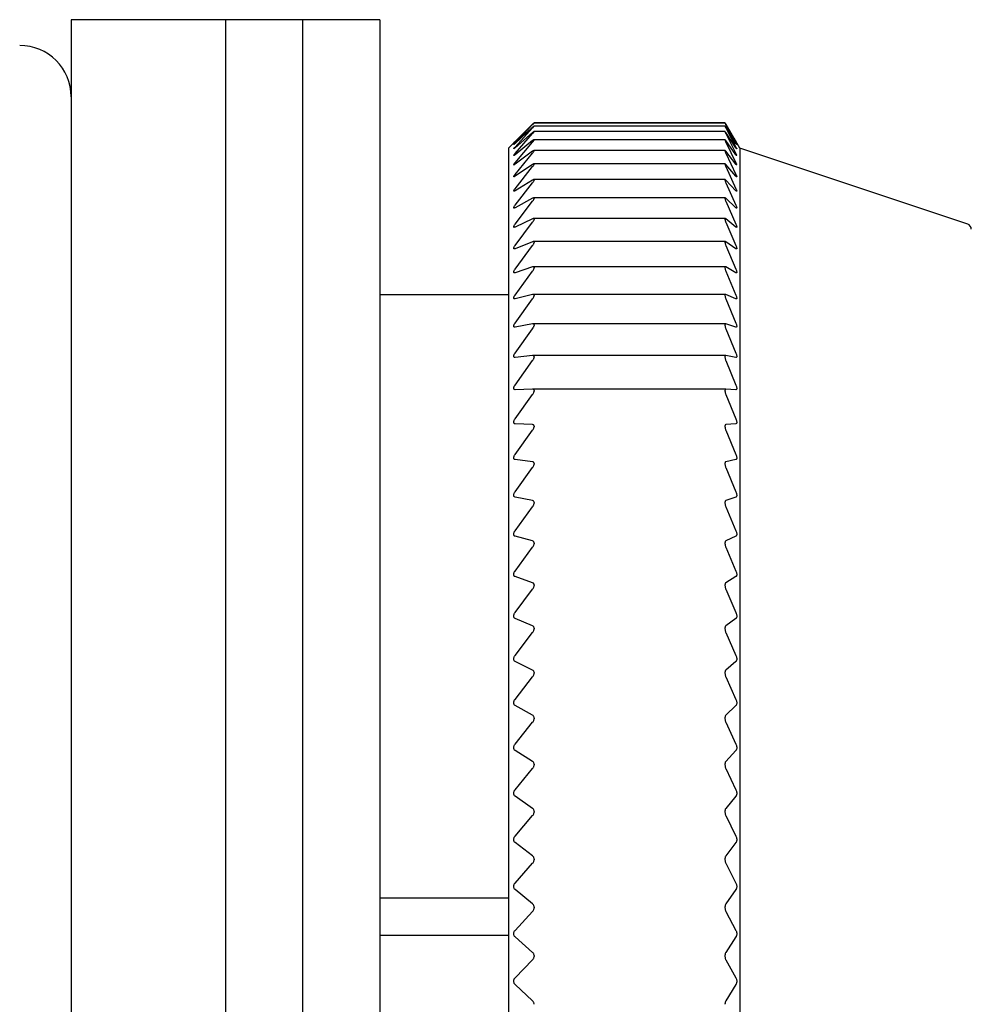
# Model space of a CAD drawing. Units: millimetres. Extents: x -333 to -17, y 17 to 199.
# Drawn here: x -118 to -100, y 180 to 199 of the extents above; entities that cross this region are included whole.
import ezdxf

# ---------------------------------------------------------------- set-up
doc = ezdxf.new("R2010")
doc.units = ezdxf.units.MM
doc.layers.add('中線-ScaleR1', color=3, linetype='Continuous', lineweight=25)

msp = doc.modelspace()

# ---------------------------------------------------------------- linework, layer by layer
at = {"layer": '中線-ScaleR1', "color": 7}
for p, q in [((-114.065, 198.701), (-117.065, 198.701)), ((-117.065, 198.701), (-117.065, 159.701)), ((-112.565, 198.701), (-114.065, 198.701)), ((-114.065, 198.701), (-114.065, 159.701)), ((-111.065, 198.701), (-112.565, 198.701)), ((-112.565, 198.701), (-112.565, 159.701)), ((-111.065, 198.701), (-111.065, 159.701)), ((-108.435, 196.331), (-108.093, 196.671)), ((-108.093, 196.665), (-108.435, 196.33)), ((-108.435, 196.303), (-108.093, 196.66)), ((-104.354, 196.698), (-108.065, 196.698)), ((-104.354, 196.691), (-108.065, 196.691)), ((-108.065, 196.691), (-108.065, 196.69)), ((-104.354, 196.691), (-104.354, 196.69)), ((-104.338, 196.671), (-104.14, 196.331)), ((-104.14, 196.33), (-104.338, 196.665)), ((-104.338, 196.66), (-104.14, 196.303)), ((-108.093, 196.611), (-108.435, 196.295)), ((-108.435, 196.224), (-108.093, 196.598)), ((-108.093, 196.505), (-108.435, 196.21)), ((-108.435, 196.096), (-108.093, 196.485)), ((-104.353, 196.525), (-108.067, 196.525)), ((-104.353, 196.633), (-108.066, 196.633)), ((-108.065, 196.633), (-108.065, 196.632)), ((-108.065, 196.524), (-108.065, 196.522)), ((-104.354, 196.633), (-104.354, 196.632)), ((-104.354, 196.524), (-104.354, 196.522)), ((-104.14, 196.295), (-104.338, 196.611)), ((-104.338, 196.598), (-104.14, 196.224)), ((-104.14, 196.21), (-104.338, 196.505)), ((-104.338, 196.485), (-104.14, 196.096)), ((-108.371, 196.395), (-108.565, 196.201)), ((-108.093, 196.349), (-108.435, 196.074)), ((-108.435, 195.917), (-108.093, 196.321)), ((-104.352, 196.366), (-108.067, 196.366)), ((-108.065, 196.364), (-108.065, 196.361)), ((-104.354, 196.364), (-104.354, 196.361)), ((-104.14, 196.074), (-104.338, 196.349)), ((-104.338, 196.321), (-104.14, 195.917)), ((-104.065, 196.201), (-104.177, 196.395)), ((-108.565, 196.201), (-108.565, 162.201)), ((-108.093, 196.143), (-108.435, 195.889)), ((-108.435, 195.69), (-108.093, 196.107)), ((-104.352, 196.157), (-108.068, 196.157)), ((-108.065, 196.154), (-108.065, 196.15)), ((-104.354, 196.154), (-104.354, 196.15)), ((-104.14, 195.889), (-104.338, 196.143)), ((-104.338, 196.107), (-104.14, 195.69)), ((-99.633, 194.724), (-104.065, 196.201)), ((-104.065, 196.201), (-104.065, 162.201)), ((-108.093, 195.887), (-108.435, 195.655)), ((-104.351, 195.898), (-108.069, 195.898)), ((-108.065, 195.894), (-108.065, 195.89)), ((-104.354, 195.894), (-104.354, 195.89)), ((-104.14, 195.655), (-104.338, 195.887)), ((-108.435, 195.415), (-108.093, 195.843)), ((-104.338, 195.843), (-104.14, 195.415)), ((-108.093, 195.582), (-108.435, 195.373)), ((-108.435, 195.092), (-108.093, 195.531)), ((-104.35, 195.591), (-108.071, 195.591)), ((-108.065, 195.585), (-108.065, 195.58)), ((-104.354, 195.585), (-104.354, 195.58)), ((-104.14, 195.373), (-104.338, 195.582)), ((-104.338, 195.531), (-104.14, 195.092)), ((-108.093, 195.229), (-108.435, 195.044)), ((-108.435, 194.722), (-108.093, 195.171)), ((-104.349, 195.236), (-108.073, 195.236)), ((-108.065, 195.228), (-108.065, 195.223)), ((-104.354, 195.228), (-104.354, 195.223)), ((-104.14, 195.044), (-104.338, 195.229)), ((-104.338, 195.171), (-104.14, 194.722)), ((-108.093, 194.829), (-108.435, 194.668)), ((-108.435, 194.307), (-108.093, 194.763)), ((-104.348, 194.834), (-108.075, 194.834)), ((-108.065, 194.824), (-108.065, 194.818)), ((-104.354, 194.824), (-104.354, 194.818)), ((-104.14, 194.668), (-104.338, 194.829)), ((-104.338, 194.763), (-104.14, 194.307)), ((-108.093, 194.383), (-108.435, 194.246)), ((-104.347, 194.387), (-108.077, 194.387)), ((-108.065, 194.375), (-108.065, 194.368)), ((-104.354, 194.375), (-104.354, 194.368)), ((-104.14, 194.246), (-104.338, 194.383)), ((-108.435, 193.847), (-108.093, 194.311)), ((-104.338, 194.311), (-104.14, 193.847)), ((-108.093, 193.892), (-108.435, 193.781)), ((-108.435, 193.345), (-108.093, 193.813)), ((-104.345, 193.895), (-108.08, 193.895)), ((-108.065, 193.88), (-108.065, 193.873)), ((-104.354, 193.88), (-104.354, 193.873)), ((-104.14, 193.781), (-104.338, 193.892)), ((-104.338, 193.813), (-104.14, 193.345)), ((-108.565, 193.351), (-111.065, 193.351)), ((-108.093, 193.359), (-108.435, 193.272)), ((-108.435, 192.801), (-108.093, 193.273)), ((-104.343, 193.36), (-108.083, 193.36)), ((-108.065, 193.343), (-108.065, 193.335)), ((-104.354, 193.343), (-104.354, 193.335)), ((-104.14, 193.272), (-104.338, 193.359)), ((-104.338, 193.273), (-104.14, 192.801)), ((-108.093, 192.784), (-108.435, 192.723)), ((-108.435, 192.217), (-108.093, 192.692)), ((-104.342, 192.784), (-108.086, 192.784)), ((-108.065, 192.764), (-108.065, 192.755)), ((-104.354, 192.764), (-104.354, 192.755)), ((-104.14, 192.723), (-104.338, 192.784)), ((-104.338, 192.692), (-104.14, 192.217)), ((-108.093, 192.169), (-108.435, 192.134)), ((-108.435, 191.595), (-108.093, 192.071)), ((-104.34, 192.169), (-108.089, 192.169)), ((-108.065, 192.146), (-108.065, 192.136)), ((-104.354, 192.146), (-104.354, 192.136)), ((-104.14, 192.134), (-104.338, 192.169)), ((-104.338, 192.071), (-104.14, 191.595)), ((-108.093, 191.516), (-108.435, 191.506)), ((-104.338, 191.516), (-108.093, 191.516)), ((-108.065, 191.489), (-108.065, 191.479)), ((-104.354, 191.489), (-104.354, 191.479)), ((-104.14, 191.506), (-104.338, 191.516)), ((-108.435, 190.936), (-108.093, 191.413)), ((-104.338, 191.413), (-104.14, 190.936)), ((-108.093, 190.827), (-108.435, 190.843)), ((-108.435, 190.243), (-108.093, 190.718)), ((-108.065, 190.796), (-108.065, 190.786)), ((-104.354, 190.796), (-104.354, 190.786)), ((-104.14, 190.843), (-104.338, 190.827)), ((-104.338, 190.718), (-104.14, 190.243)), ((-108.093, 190.104), (-108.435, 190.146)), ((-104.14, 190.146), (-104.338, 190.104)), ((-108.435, 189.518), (-108.093, 189.99)), ((-108.065, 190.07), (-108.065, 190.059)), ((-104.354, 190.07), (-104.354, 190.059)), ((-104.338, 189.99), (-104.14, 189.518)), ((-108.093, 189.348), (-108.435, 189.416)), ((-104.14, 189.416), (-104.338, 189.348)), ((-108.435, 188.763), (-108.093, 189.23)), ((-108.065, 189.311), (-108.065, 189.3)), ((-104.354, 189.311), (-104.354, 189.3)), ((-104.338, 189.23), (-104.14, 188.763)), ((-108.093, 188.564), (-108.435, 188.657)), ((-104.14, 188.657), (-104.338, 188.564)), ((-108.435, 187.979), (-108.093, 188.441)), ((-108.065, 188.523), (-108.065, 188.511)), ((-104.354, 188.523), (-104.354, 188.511)), ((-104.338, 188.441), (-104.14, 187.979)), ((-108.093, 187.751), (-108.435, 187.87)), ((-104.14, 187.87), (-104.338, 187.751)), ((-108.065, 187.708), (-108.065, 187.695)), ((-104.354, 187.708), (-104.354, 187.695)), ((-108.435, 187.17), (-108.093, 187.625)), ((-104.338, 187.625), (-104.14, 187.17)), ((-108.093, 186.914), (-108.435, 187.057)), ((-104.14, 187.057), (-104.338, 186.914)), ((-108.435, 186.337), (-108.093, 186.783)), ((-108.065, 186.867), (-108.065, 186.854)), ((-104.354, 186.867), (-104.354, 186.854)), ((-104.338, 186.783), (-104.14, 186.337)), ((-108.093, 186.054), (-108.435, 186.221)), ((-104.14, 186.221), (-104.338, 186.054)), ((-108.065, 186.004), (-108.065, 185.991)), ((-104.354, 186.004), (-104.354, 185.991)), ((-108.435, 185.484), (-108.093, 185.92)), ((-104.338, 185.92), (-104.14, 185.484)), ((-108.093, 185.173), (-108.435, 185.365)), ((-104.14, 185.365), (-104.338, 185.173)), ((-108.435, 184.612), (-108.093, 185.037)), ((-108.065, 185.121), (-108.065, 185.108)), ((-104.354, 185.121), (-104.354, 185.108)), ((-104.338, 185.037), (-104.14, 184.612)), ((-108.093, 184.276), (-108.435, 184.491)), ((-104.14, 184.491), (-104.338, 184.276)), ((-108.065, 184.221), (-108.065, 184.208)), ((-104.354, 184.221), (-104.354, 184.208)), ((-108.435, 183.724), (-108.093, 184.137)), ((-104.338, 184.137), (-104.14, 183.724)), ((-108.093, 183.363), (-108.435, 183.601)), ((-104.14, 183.601), (-104.338, 183.363)), ((-108.065, 183.306), (-108.065, 183.292)), ((-104.354, 183.306), (-104.354, 183.292)), ((-108.435, 182.823), (-108.093, 183.222)), ((-104.338, 183.222), (-104.14, 182.823)), ((-108.093, 182.438), (-108.435, 182.698)), ((-104.14, 182.698), (-104.338, 182.438)), ((-108.435, 181.911), (-108.093, 182.296)), ((-108.065, 182.379), (-108.065, 182.365)), ((-104.354, 182.379), (-104.354, 182.365)), ((-104.338, 182.296), (-104.14, 181.911)), ((-108.093, 181.504), (-108.435, 181.785)), ((-104.14, 181.785), (-104.338, 181.504)), ((-108.565, 181.619), (-111.065, 181.619)), ((-108.435, 180.991), (-108.093, 181.36)), ((-108.065, 181.443), (-108.065, 181.429)), ((-104.354, 181.443), (-104.354, 181.429)), ((-104.338, 181.36), (-104.14, 180.991)), ((-111.065, 180.901), (-108.565, 180.901)), ((-108.093, 180.563), (-108.435, 180.864)), ((-104.14, 180.864), (-104.338, 180.563)), ((-108.435, 180.066), (-108.093, 180.419)), ((-108.065, 180.5), (-108.065, 180.486)), ((-104.354, 180.5), (-104.354, 180.486)), ((-104.338, 180.419), (-104.14, 180.066)), ((-108.093, 179.618), (-108.435, 179.939)), ((-104.14, 179.939), (-104.338, 179.618))]:
    msp.add_line(p, q, dxfattribs=at)
for centre, radius, end in [((-118.065, 197.201), 1, 90), ((-99.665, 194.629), 0.1, 71.5651)]:
    msp.add_arc(centre, radius, 0, end, dxfattribs=at)
for points, knots in [([(-108.093, 196.671), (-108.087, 196.677), (-108.077, 196.687), (-108.067, 196.696), (-108.066, 196.697), (-108.065, 196.698)], [0, 0, 0, 0, 0.399395, 0.71781, 1, 1, 1, 1]), ([(-108.065, 196.691), (-108.066, 196.691), (-108.067, 196.69), (-108.077, 196.681), (-108.087, 196.671), (-108.093, 196.665)], [0, 0, 0, 0, 0.2993527, 0.6003725, 1, 1, 1, 1]), ([(-108.093, 196.66), (-108.087, 196.666), (-108.077, 196.677), (-108.067, 196.688), (-108.066, 196.69), (-108.065, 196.69)], [0, 0, 0, 0, 0.399418, 0.717833, 1, 1, 1, 1]), ([(-104.354, 196.698), (-104.353, 196.697), (-104.352, 196.696), (-104.346, 196.685), (-104.34, 196.675), (-104.338, 196.671)], [0, 0, 0, 0, 0.360217, 0.72282, 1, 1, 1, 1]), ([(-104.338, 196.665), (-104.341, 196.671), (-104.348, 196.683), (-104.353, 196.691), (-104.354, 196.691), (-104.354, 196.691)], [0, 0, 0, 0, 0.39815, 0.800743, 1, 1, 1, 1]), ([(-104.354, 196.69), (-104.353, 196.689), (-104.352, 196.687), (-104.346, 196.675), (-104.34, 196.665), (-104.338, 196.66)], [0, 0, 0, 0, 0.360092, 0.722687, 1, 1, 1, 1]), ([(-108.065, 196.633), (-108.066, 196.633), (-108.067, 196.633), (-108.077, 196.625), (-108.087, 196.616), (-108.093, 196.611)], [0, 0, 0, 0, 0.299202, 0.600205, 1, 1, 1, 1]), ([(-108.093, 196.598), (-108.087, 196.604), (-108.077, 196.616), (-108.067, 196.628), (-108.066, 196.631), (-108.065, 196.632)], [0, 0, 0, 0, 0.3994214, 0.717842, 1, 1, 1, 1]), ([(-108.065, 196.524), (-108.066, 196.525), (-108.067, 196.525), (-108.077, 196.519), (-108.087, 196.51), (-108.093, 196.505)], [0, 0, 0, 0, 0.299027, 0.600008, 1, 1, 1, 1]), ([(-108.093, 196.485), (-108.087, 196.492), (-108.077, 196.504), (-108.067, 196.517), (-108.066, 196.52), (-108.065, 196.522)], [0, 0, 0, 0, 0.399435, 0.717844, 1, 1, 1, 1]), ([(-104.338, 196.611), (-104.341, 196.616), (-104.348, 196.628), (-104.353, 196.634), (-104.354, 196.633), (-104.354, 196.633)], [0, 0, 0, 0, 0.398178, 0.800764, 1, 1, 1, 1]), ([(-104.354, 196.632), (-104.353, 196.63), (-104.352, 196.627), (-104.346, 196.614), (-104.34, 196.603), (-104.338, 196.598)], [0, 0, 0, 0, 0.359951, 0.722528, 1, 1, 1, 1]), ([(-104.338, 196.505), (-104.341, 196.511), (-104.348, 196.521), (-104.353, 196.526), (-104.354, 196.524), (-104.354, 196.524)], [0, 0, 0, 0, 0.398194, 0.800776, 1, 1, 1, 1]), ([(-104.354, 196.522), (-104.353, 196.52), (-104.352, 196.516), (-104.346, 196.502), (-104.34, 196.49), (-104.338, 196.485)], [0, 0, 0, 0, 0.359788, 0.722364, 1, 1, 1, 1]), ([(-108.435, 196.33), (-108.44, 196.325), (-108.45, 196.315), (-108.46, 196.306), (-108.462, 196.304), (-108.458, 196.308), (-108.449, 196.317), (-108.44, 196.326), (-108.435, 196.331)], [0, 0, 0, 0, 0.201644, 0.364267, 0.527857, 0.670408, 0.816112, 1, 1, 1, 1]), ([(-108.435, 196.295), (-108.44, 196.29), (-108.45, 196.28), (-108.46, 196.273), (-108.462, 196.272), (-108.458, 196.277), (-108.449, 196.288), (-108.44, 196.297), (-108.435, 196.303)], [0, 0, 0, 0, 0.201657, 0.364277, 0.527866, 0.670416, 0.816121, 1, 1, 1, 1]), ([(-108.065, 196.364), (-108.066, 196.365), (-108.067, 196.367), (-108.077, 196.362), (-108.087, 196.354), (-108.093, 196.349)], [0, 0, 0, 0, 0.298832, 0.599789, 1, 1, 1, 1]), ([(-108.093, 196.321), (-108.087, 196.328), (-108.077, 196.341), (-108.067, 196.355), (-108.066, 196.359), (-108.065, 196.361)], [0, 0, 0, 0, 0.399438, 0.717847, 1, 1, 1, 1]), ([(-104.338, 196.349), (-104.341, 196.354), (-104.348, 196.364), (-104.353, 196.367), (-104.354, 196.365), (-104.354, 196.364)], [0, 0, 0, 0, 0.398199, 0.800785, 1, 1, 1, 1]), ([(-104.354, 196.361), (-104.353, 196.359), (-104.352, 196.354), (-104.346, 196.338), (-104.34, 196.326), (-104.338, 196.321)], [0, 0, 0, 0, 0.359575, 0.722139, 1, 1, 1, 1]), ([(-104.14, 196.331), (-104.137, 196.325), (-104.13, 196.313), (-104.125, 196.304), (-104.125, 196.304), (-104.13, 196.312), (-104.136, 196.323), (-104.14, 196.33), (-104.14, 196.33)], [0, 0, 0, 0, 0.204044, 0.410357, 0.600202, 0.781104, 0.9698, 1, 1, 1, 1]), ([(-104.14, 196.303), (-104.137, 196.297), (-104.13, 196.284), (-104.125, 196.273), (-104.125, 196.272), (-104.13, 196.278), (-104.136, 196.288), (-104.14, 196.294), (-104.14, 196.295)], [0, 0, 0, 0, 0.204047, 0.410361, 0.600206, 0.781111, 0.969807, 1, 1, 1, 1]), ([(-108.435, 196.21), (-108.44, 196.205), (-108.45, 196.196), (-108.46, 196.19), (-108.462, 196.19), (-108.458, 196.197), (-108.449, 196.208), (-108.44, 196.218), (-108.435, 196.224)], [0, 0, 0, 0, 0.20167, 0.364284, 0.52787, 0.670417, 0.816126, 1, 1, 1, 1]), ([(-108.435, 196.074), (-108.44, 196.07), (-108.45, 196.062), (-108.46, 196.057), (-108.462, 196.058), (-108.458, 196.066), (-108.449, 196.079), (-108.44, 196.09), (-108.435, 196.096)], [0, 0, 0, 0, 0.201672, 0.364285, 0.527872, 0.67042, 0.816124, 1, 1, 1, 1]), ([(-108.065, 196.154), (-108.066, 196.155), (-108.067, 196.158), (-108.077, 196.154), (-108.087, 196.147), (-108.093, 196.143)], [0, 0, 0, 0, 0.299031, 0.600008, 1, 1, 1, 1]), ([(-108.093, 196.107), (-108.087, 196.114), (-108.077, 196.128), (-108.067, 196.143), (-108.066, 196.148), (-108.065, 196.15)], [0, 0, 0, 0, 0.399428, 0.717847, 1, 1, 1, 1]), ([(-104.338, 196.143), (-104.341, 196.147), (-104.348, 196.156), (-104.353, 196.158), (-104.354, 196.155), (-104.354, 196.154)], [0, 0, 0, 0, 0.3982034, 0.8007857, 1, 1, 1, 1]), ([(-104.354, 196.15), (-104.353, 196.147), (-104.352, 196.141), (-104.346, 196.125), (-104.34, 196.112), (-104.338, 196.107)], [0, 0, 0, 0, 0.3597758, 0.72235, 1, 1, 1, 1]), ([(-104.14, 196.224), (-104.137, 196.217), (-104.13, 196.204), (-104.125, 196.192), (-104.125, 196.189), (-104.13, 196.194), (-104.136, 196.203), (-104.14, 196.209), (-104.14, 196.21)], [0, 0, 0, 0, 0.204058, 0.410369, 0.600213, 0.781115, 0.969809, 1, 1, 1, 1]), ([(-104.14, 196.096), (-104.137, 196.089), (-104.13, 196.074), (-104.125, 196.061), (-104.125, 196.056), (-104.13, 196.06), (-104.136, 196.068), (-104.14, 196.073), (-104.14, 196.074)], [0, 0, 0, 0, 0.20406, 0.41037, 0.600215, 0.781116, 0.969818, 1, 1, 1, 1]), ([(-108.435, 195.889), (-108.44, 195.885), (-108.45, 195.878), (-108.46, 195.874), (-108.462, 195.877), (-108.458, 195.886), (-108.449, 195.9), (-108.44, 195.911), (-108.435, 195.917)], [0, 0, 0, 0, 0.201673, 0.364286, 0.527873, 0.670423, 0.816126, 1, 1, 1, 1]), ([(-108.065, 195.894), (-108.066, 195.896), (-108.067, 195.899), (-108.077, 195.897), (-108.087, 195.891), (-108.093, 195.887)], [0, 0, 0, 0, 0.299205, 0.600208, 1, 1, 1, 1]), ([(-108.093, 195.843), (-108.087, 195.851), (-108.077, 195.865), (-108.067, 195.881), (-108.066, 195.887), (-108.065, 195.89)], [0, 0, 0, 0, 0.399412, 0.71783, 1, 1, 1, 1]), ([(-104.338, 195.887), (-104.341, 195.891), (-104.348, 195.898), (-104.353, 195.899), (-104.354, 195.895), (-104.354, 195.894)], [0, 0, 0, 0, 0.398192, 0.800779, 1, 1, 1, 1]), ([(-104.354, 195.89), (-104.353, 195.886), (-104.352, 195.879), (-104.346, 195.862), (-104.34, 195.849), (-104.338, 195.843)], [0, 0, 0, 0, 0.359949, 0.722528, 1, 1, 1, 1]), ([(-104.14, 195.917), (-104.137, 195.91), (-104.13, 195.895), (-104.125, 195.88), (-104.125, 195.874), (-104.13, 195.877), (-104.136, 195.883), (-104.14, 195.889), (-104.14, 195.889)], [0, 0, 0, 0, 0.204056, 0.410372, 0.600215, 0.781116, 0.969813, 1, 1, 1, 1]), ([(-108.435, 195.655), (-108.44, 195.652), (-108.45, 195.645), (-108.46, 195.643), (-108.462, 195.647), (-108.458, 195.658), (-108.449, 195.672), (-108.44, 195.684), (-108.435, 195.69)], [0, 0, 0, 0, 0.201667, 0.364284, 0.52787, 0.670425, 0.816126, 1, 1, 1, 1]), ([(-104.14, 195.69), (-104.137, 195.683), (-104.13, 195.667), (-104.125, 195.651), (-104.125, 195.643), (-104.13, 195.644), (-104.136, 195.65), (-104.14, 195.655), (-104.14, 195.655)], [0, 0, 0, 0, 0.2040527, 0.410367, 0.6002121, 0.7811152, 0.9698124, 1, 1, 1, 1]), ([(-108.065, 195.585), (-108.066, 195.587), (-108.067, 195.592), (-108.077, 195.591), (-108.087, 195.585), (-108.093, 195.582)], [0, 0, 0, 0, 0.299356, 0.600373, 1, 1, 1, 1]), ([(-108.093, 195.531), (-108.087, 195.539), (-108.077, 195.553), (-108.067, 195.57), (-108.066, 195.577), (-108.065, 195.58)], [0, 0, 0, 0, 0.399394, 0.717815, 1, 1, 1, 1]), ([(-104.338, 195.582), (-104.341, 195.585), (-104.348, 195.592), (-104.353, 195.591), (-104.354, 195.587), (-104.354, 195.585)], [0, 0, 0, 0, 0.39818, 0.800763, 1, 1, 1, 1]), ([(-104.354, 195.58), (-104.353, 195.576), (-104.352, 195.568), (-104.346, 195.55), (-104.34, 195.537), (-104.338, 195.531)], [0, 0, 0, 0, 0.3600868, 0.7226922, 1, 1, 1, 1]), ([(-108.435, 195.373), (-108.44, 195.37), (-108.45, 195.364), (-108.46, 195.364), (-108.462, 195.369), (-108.458, 195.38), (-108.449, 195.396), (-108.44, 195.408), (-108.435, 195.415)], [0, 0, 0, 0, 0.201657, 0.364275, 0.527865, 0.67042, 0.816123, 1, 1, 1, 1]), ([(-104.14, 195.415), (-104.137, 195.407), (-104.13, 195.391), (-104.125, 195.373), (-104.125, 195.364), (-104.13, 195.364), (-104.136, 195.368), (-104.14, 195.373), (-104.14, 195.373)], [0, 0, 0, 0, 0.204044, 0.410361, 0.600208, 0.781113, 0.969807, 1, 1, 1, 1]), ([(-108.065, 195.228), (-108.066, 195.231), (-108.067, 195.236), (-108.077, 195.236), (-108.087, 195.232), (-108.093, 195.229)], [0, 0, 0, 0, 0.299478, 0.600519, 1, 1, 1, 1]), ([(-108.093, 195.171), (-108.087, 195.179), (-108.077, 195.193), (-108.067, 195.212), (-108.066, 195.219), (-108.065, 195.223)], [0, 0, 0, 0, 0.39937, 0.717802, 1, 1, 1, 1]), ([(-104.338, 195.229), (-104.341, 195.232), (-104.348, 195.237), (-104.353, 195.235), (-104.354, 195.23), (-104.354, 195.228)], [0, 0, 0, 0, 0.398152, 0.800743, 1, 1, 1, 1]), ([(-104.354, 195.223), (-104.353, 195.218), (-104.352, 195.209), (-104.346, 195.19), (-104.34, 195.177), (-104.338, 195.171)], [0, 0, 0, 0, 0.360212, 0.722809, 1, 1, 1, 1]), ([(-108.435, 195.044), (-108.44, 195.041), (-108.45, 195.036), (-108.46, 195.037), (-108.462, 195.044), (-108.458, 195.056), (-108.449, 195.072), (-108.44, 195.085), (-108.435, 195.092)], [0, 0, 0, 0, 0.201651, 0.36427, 0.527862, 0.670411, 0.816117, 1, 1, 1, 1]), ([(-104.14, 195.092), (-104.137, 195.083), (-104.13, 195.067), (-104.125, 195.048), (-104.125, 195.038), (-104.13, 195.036), (-104.136, 195.039), (-104.14, 195.043), (-104.14, 195.044)], [0, 0, 0, 0, 0.204036, 0.410351, 0.600195, 0.781099, 0.969792, 1, 1, 1, 1]), ([(-108.065, 194.824), (-108.066, 194.827), (-108.067, 194.833), (-108.077, 194.835), (-108.087, 194.831), (-108.093, 194.829)], [0, 0, 0, 0, 0.299579, 0.600633, 1, 1, 1, 1]), ([(-108.093, 194.763), (-108.087, 194.772), (-108.077, 194.786), (-108.067, 194.806), (-108.066, 194.814), (-108.065, 194.818)], [0, 0, 0, 0, 0.39934, 0.717769, 1, 1, 1, 1]), ([(-104.338, 194.829), (-104.341, 194.831), (-104.348, 194.836), (-104.353, 194.832), (-104.354, 194.826), (-104.354, 194.824)], [0, 0, 0, 0, 0.39813, 0.800724, 1, 1, 1, 1]), ([(-104.354, 194.818), (-104.353, 194.813), (-104.352, 194.803), (-104.346, 194.783), (-104.34, 194.769), (-104.338, 194.763)], [0, 0, 0, 0, 0.360324, 0.722936, 1, 1, 1, 1]), ([(-108.435, 194.668), (-108.44, 194.665), (-108.45, 194.661), (-108.46, 194.663), (-108.462, 194.671), (-108.458, 194.685), (-108.449, 194.702), (-108.44, 194.715), (-108.435, 194.722)], [0, 0, 0, 0, 0.201635, 0.364261, 0.527853, 0.670404, 0.81611, 1, 1, 1, 1]), ([(-104.14, 194.722), (-104.137, 194.713), (-104.13, 194.696), (-104.125, 194.677), (-104.125, 194.665), (-104.13, 194.661), (-104.136, 194.664), (-104.14, 194.667), (-104.14, 194.668)], [0, 0, 0, 0, 0.204018, 0.41034, 0.600185, 0.781091, 0.969783, 1, 1, 1, 1]), ([(-108.065, 194.375), (-108.066, 194.378), (-108.067, 194.385), (-108.077, 194.388), (-108.087, 194.385), (-108.093, 194.383)], [0, 0, 0, 0, 0.299684, 0.60075, 1, 1, 1, 1]), ([(-108.093, 194.311), (-108.087, 194.319), (-108.077, 194.334), (-108.067, 194.354), (-108.066, 194.363), (-108.065, 194.368)], [0, 0, 0, 0, 0.399292, 0.717739, 1, 1, 1, 1]), ([(-104.338, 194.383), (-104.341, 194.385), (-104.348, 194.388), (-104.353, 194.384), (-104.354, 194.377), (-104.354, 194.375)], [0, 0, 0, 0, 0.398084, 0.800681, 1, 1, 1, 1]), ([(-104.354, 194.368), (-104.353, 194.362), (-104.352, 194.352), (-104.346, 194.331), (-104.34, 194.317), (-104.338, 194.311)], [0, 0, 0, 0, 0.360417, 0.72304, 1, 1, 1, 1]), ([(-108.435, 194.246), (-108.44, 194.244), (-108.45, 194.241), (-108.46, 194.245), (-108.462, 194.254), (-108.458, 194.268), (-108.449, 194.286), (-108.44, 194.299), (-108.435, 194.307)], [0, 0, 0, 0, 0.201616, 0.364243, 0.527839, 0.670391, 0.816092, 1, 1, 1, 1]), ([(-104.14, 194.307), (-104.137, 194.298), (-104.13, 194.281), (-104.125, 194.26), (-104.125, 194.246), (-104.13, 194.241), (-104.136, 194.243), (-104.14, 194.246), (-104.14, 194.246)], [0, 0, 0, 0, 0.204, 0.410325, 0.600173, 0.781078, 0.969772, 1, 1, 1, 1]), ([(-108.435, 193.781), (-108.44, 193.779), (-108.45, 193.777), (-108.46, 193.782), (-108.462, 193.792), (-108.458, 193.808), (-108.449, 193.826), (-108.44, 193.84), (-108.435, 193.847)], [0, 0, 0, 0, 0.201599, 0.364227, 0.527828, 0.670381, 0.816083, 1, 1, 1, 1]), ([(-108.065, 193.88), (-108.066, 193.884), (-108.067, 193.892), (-108.077, 193.896), (-108.087, 193.894), (-108.093, 193.892)], [0, 0, 0, 0, 0.299761, 0.600839, 1, 1, 1, 1]), ([(-108.093, 193.813), (-108.087, 193.822), (-108.077, 193.837), (-108.067, 193.858), (-108.066, 193.868), (-108.065, 193.873)], [0, 0, 0, 0, 0.3992513, 0.7176924, 1, 1, 1, 1]), ([(-104.338, 193.892), (-104.341, 193.894), (-104.348, 193.896), (-104.353, 193.89), (-104.354, 193.883), (-104.354, 193.88)], [0, 0, 0, 0, 0.398037, 0.800652, 1, 1, 1, 1]), ([(-104.354, 193.873), (-104.353, 193.867), (-104.352, 193.856), (-104.346, 193.834), (-104.34, 193.82), (-104.338, 193.813)], [0, 0, 0, 0, 0.360487, 0.723115, 1, 1, 1, 1]), ([(-104.14, 193.847), (-104.137, 193.838), (-104.13, 193.821), (-104.125, 193.798), (-104.125, 193.784), (-104.13, 193.777), (-104.136, 193.778), (-104.14, 193.78), (-104.14, 193.781)], [0, 0, 0, 0, 0.203981, 0.4103, 0.600147, 0.781052, 0.969746, 1, 1, 1, 1]), ([(-108.435, 193.272), (-108.44, 193.272), (-108.45, 193.27), (-108.46, 193.276), (-108.462, 193.288), (-108.458, 193.304), (-108.449, 193.323), (-108.44, 193.337), (-108.435, 193.345)], [0, 0, 0, 0, 0.201573, 0.36421, 0.527808, 0.670368, 0.816066, 1, 1, 1, 1]), ([(-108.065, 193.343), (-108.066, 193.347), (-108.067, 193.356), (-108.077, 193.361), (-108.087, 193.36), (-108.093, 193.359)], [0, 0, 0, 0, 0.299827, 0.600904, 1, 1, 1, 1]), ([(-108.093, 193.273), (-108.087, 193.282), (-108.077, 193.298), (-108.067, 193.319), (-108.066, 193.33), (-108.065, 193.335)], [0, 0, 0, 0, 0.399182, 0.717638, 1, 1, 1, 1]), ([(-104.338, 193.359), (-104.341, 193.36), (-104.348, 193.361), (-104.353, 193.354), (-104.354, 193.346), (-104.354, 193.343)], [0, 0, 0, 0, 0.397978, 0.800593, 1, 1, 1, 1]), ([(-104.354, 193.335), (-104.353, 193.329), (-104.352, 193.317), (-104.346, 193.294), (-104.34, 193.28), (-104.338, 193.273)], [0, 0, 0, 0, 0.360561, 0.723182, 1, 1, 1, 1]), ([(-104.14, 193.345), (-104.137, 193.336), (-104.13, 193.318), (-104.125, 193.294), (-104.125, 193.278), (-104.13, 193.271), (-104.136, 193.271), (-104.14, 193.272), (-104.14, 193.272)], [0, 0, 0, 0, 0.203943, 0.410273, 0.600126, 0.78103, 0.969716, 1, 1, 1, 1]), ([(-108.435, 192.723), (-108.44, 192.722), (-108.45, 192.722), (-108.46, 192.729), (-108.462, 192.742), (-108.458, 192.759), (-108.449, 192.779), (-108.44, 192.793), (-108.435, 192.801)], [0, 0, 0, 0, 0.201547, 0.364181, 0.527789, 0.670348, 0.816042, 1, 1, 1, 1]), ([(-108.065, 192.764), (-108.066, 192.769), (-108.067, 192.778), (-108.077, 192.785), (-108.087, 192.784), (-108.093, 192.784)], [0, 0, 0, 0, 0.299886, 0.600966, 1, 1, 1, 1]), ([(-108.093, 192.692), (-108.087, 192.701), (-108.077, 192.717), (-108.067, 192.739), (-108.066, 192.75), (-108.065, 192.755)], [0, 0, 0, 0, 0.399125, 0.717585, 1, 1, 1, 1]), ([(-104.338, 192.784), (-104.341, 192.784), (-104.348, 192.785), (-104.353, 192.776), (-104.354, 192.767), (-104.354, 192.764)], [0, 0, 0, 0, 0.397906, 0.800536, 1, 1, 1, 1]), ([(-104.354, 192.755), (-104.353, 192.749), (-104.352, 192.736), (-104.346, 192.713), (-104.34, 192.699), (-104.338, 192.692)], [0, 0, 0, 0, 0.360612, 0.723244, 1, 1, 1, 1]), ([(-104.14, 192.801), (-104.137, 192.792), (-104.13, 192.773), (-104.125, 192.749), (-104.125, 192.732), (-104.13, 192.723), (-104.136, 192.722), (-104.14, 192.723), (-104.14, 192.723)], [0, 0, 0, 0, 0.203903, 0.410243, 0.600098, 0.781002, 0.969683, 1, 1, 1, 1]), ([(-108.435, 192.134), (-108.44, 192.134), (-108.45, 192.134), (-108.46, 192.143), (-108.462, 192.157), (-108.458, 192.175), (-108.449, 192.195), (-108.44, 192.209), (-108.435, 192.217)], [0, 0, 0, 0, 0.201509, 0.364154, 0.527764, 0.670324, 0.816019, 1, 1, 1, 1]), ([(-108.065, 192.146), (-108.066, 192.151), (-108.067, 192.16), (-108.077, 192.169), (-108.087, 192.169), (-108.093, 192.169)], [0, 0, 0, 0, 0.299932, 0.601021, 1, 1, 1, 1]), ([(-108.093, 192.071), (-108.087, 192.08), (-108.077, 192.096), (-108.067, 192.119), (-108.066, 192.131), (-108.065, 192.136)], [0, 0, 0, 0, 0.399035, 0.717518, 1, 1, 1, 1]), ([(-104.338, 192.169), (-104.341, 192.169), (-104.348, 192.168), (-104.353, 192.158), (-104.354, 192.149), (-104.354, 192.146)], [0, 0, 0, 0, 0.39783, 0.800469, 1, 1, 1, 1]), ([(-104.354, 192.136), (-104.353, 192.129), (-104.352, 192.116), (-104.346, 192.093), (-104.34, 192.078), (-104.338, 192.071)], [0, 0, 0, 0, 0.360652, 0.723291, 1, 1, 1, 1]), ([(-104.14, 192.217), (-104.137, 192.208), (-104.13, 192.189), (-104.125, 192.164), (-104.125, 192.146), (-104.13, 192.135), (-104.136, 192.133), (-104.14, 192.134), (-104.14, 192.134)], [0, 0, 0, 0, 0.203865, 0.410208, 0.600067, 0.780968, 0.969652, 1, 1, 1, 1]), ([(-108.435, 191.506), (-108.44, 191.507), (-108.45, 191.508), (-108.46, 191.518), (-108.462, 191.533), (-108.458, 191.552), (-108.449, 191.573), (-108.44, 191.587), (-108.435, 191.595)], [0, 0, 0, 0, 0.201465, 0.364114, 0.527736, 0.670303, 0.815989, 1, 1, 1, 1]), ([(-108.065, 191.489), (-108.066, 191.494), (-108.067, 191.505), (-108.077, 191.514), (-108.087, 191.515), (-108.093, 191.516)], [0, 0, 0, 0, 0.299962, 0.601063, 1, 1, 1, 1]), ([(-108.093, 191.413), (-108.087, 191.421), (-108.077, 191.437), (-108.067, 191.461), (-108.066, 191.473), (-108.065, 191.479)], [0, 0, 0, 0, 0.398942, 0.71744, 1, 1, 1, 1]), ([(-104.338, 191.516), (-104.341, 191.515), (-104.348, 191.514), (-104.353, 191.503), (-104.354, 191.492), (-104.354, 191.489)], [0, 0, 0, 0, 0.397732, 0.800386, 1, 1, 1, 1]), ([(-104.354, 191.479), (-104.353, 191.472), (-104.352, 191.458), (-104.346, 191.434), (-104.34, 191.419), (-104.338, 191.413)], [0, 0, 0, 0, 0.360687, 0.723337, 1, 1, 1, 1]), ([(-104.14, 191.595), (-104.137, 191.585), (-104.13, 191.567), (-104.125, 191.541), (-104.125, 191.521), (-104.13, 191.51), (-104.136, 191.506), (-104.14, 191.506), (-104.14, 191.506)], [0, 0, 0, 0, 0.203814, 0.410163, 0.600029, 0.780929, 0.96961, 1, 1, 1, 1]), ([(-108.435, 190.843), (-108.44, 190.844), (-108.45, 190.846), (-108.46, 190.857), (-108.462, 190.873), (-108.458, 190.893), (-108.449, 190.914), (-108.44, 190.928), (-108.435, 190.936)], [0, 0, 0, 0, 0.201424, 0.364078, 0.527709, 0.670269, 0.815958, 1, 1, 1, 1]), ([(-104.14, 190.936), (-104.137, 190.927), (-104.13, 190.908), (-104.125, 190.882), (-104.125, 190.861), (-104.13, 190.848), (-104.136, 190.844), (-104.14, 190.843), (-104.14, 190.843)], [0, 0, 0, 0, 0.203761, 0.410113, 0.599984, 0.780884, 0.969562, 1, 1, 1, 1]), ([(-108.065, 190.796), (-108.066, 190.802), (-108.067, 190.813), (-108.077, 190.824), (-108.087, 190.826), (-108.093, 190.827)], [0, 0, 0, 0, 0.29998, 0.601073, 1, 1, 1, 1]), ([(-108.093, 190.718), (-108.087, 190.727), (-108.077, 190.743), (-108.067, 190.767), (-108.066, 190.78), (-108.065, 190.786)], [0, 0, 0, 0, 0.398832, 0.717348, 1, 1, 1, 1]), ([(-104.338, 190.827), (-104.341, 190.826), (-104.348, 190.823), (-104.353, 190.811), (-104.354, 190.8), (-104.354, 190.796)], [0, 0, 0, 0, 0.397623, 0.800294, 1, 1, 1, 1]), ([(-104.354, 190.786), (-104.353, 190.778), (-104.352, 190.764), (-104.346, 190.74), (-104.34, 190.725), (-104.338, 190.718)], [0, 0, 0, 0, 0.360716, 0.723351, 1, 1, 1, 1]), ([(-108.435, 190.146), (-108.44, 190.147), (-108.45, 190.15), (-108.46, 190.163), (-108.462, 190.18), (-108.458, 190.2), (-108.449, 190.221), (-108.44, 190.236), (-108.435, 190.243)], [0, 0, 0, 0, 0.201364, 0.364032, 0.527667, 0.670237, 0.815925, 1, 1, 1, 1]), ([(-104.14, 190.243), (-104.137, 190.234), (-104.13, 190.215), (-104.125, 190.188), (-104.125, 190.167), (-104.13, 190.152), (-104.136, 190.147), (-104.14, 190.146), (-104.14, 190.146)], [0, 0, 0, 0, 0.203694, 0.410055, 0.599927, 0.780832, 0.969504, 1, 1, 1, 1]), ([(-108.065, 190.07), (-108.066, 190.076), (-108.067, 190.087), (-108.077, 190.1), (-108.087, 190.102), (-108.093, 190.104)], [0, 0, 0, 0, 0.300002, 0.601108, 1, 1, 1, 1]), ([(-108.093, 189.99), (-108.087, 189.999), (-108.077, 190.015), (-108.067, 190.039), (-108.066, 190.052), (-108.065, 190.059)], [0, 0, 0, 0, 0.398708, 0.717246, 1, 1, 1, 1]), ([(-104.338, 190.104), (-104.341, 190.102), (-104.348, 190.099), (-104.353, 190.085), (-104.354, 190.074), (-104.354, 190.07)], [0, 0, 0, 0, 0.397496, 0.800179, 1, 1, 1, 1]), ([(-104.354, 190.059), (-104.353, 190.051), (-104.352, 190.036), (-104.346, 190.011), (-104.34, 189.996), (-104.338, 189.99)], [0, 0, 0, 0, 0.360733, 0.723367, 1, 1, 1, 1]), ([(-108.435, 189.416), (-108.44, 189.418), (-108.45, 189.422), (-108.46, 189.435), (-108.462, 189.453), (-108.458, 189.474), (-108.449, 189.496), (-108.44, 189.51), (-108.435, 189.518)], [0, 0, 0, 0, 0.201294, 0.363975, 0.527625, 0.670195, 0.815872, 1, 1, 1, 1]), ([(-104.14, 189.518), (-104.137, 189.509), (-104.13, 189.49), (-104.125, 189.462), (-104.125, 189.44), (-104.13, 189.424), (-104.136, 189.418), (-104.14, 189.417), (-104.14, 189.416)], [0, 0, 0, 0, 0.203611, 0.409993, 0.599869, 0.780775, 0.969434, 1, 1, 1, 1]), ([(-108.065, 189.311), (-108.066, 189.317), (-108.067, 189.33), (-108.077, 189.343), (-108.087, 189.347), (-108.093, 189.348)], [0, 0, 0, 0, 0.300011, 0.601118, 1, 1, 1, 1]), ([(-108.093, 189.23), (-108.087, 189.239), (-108.077, 189.255), (-108.067, 189.28), (-108.066, 189.293), (-108.065, 189.3)], [0, 0, 0, 0, 0.398559, 0.717116, 1, 1, 1, 1]), ([(-104.338, 189.348), (-104.341, 189.346), (-104.348, 189.342), (-104.353, 189.327), (-104.354, 189.315), (-104.354, 189.311)], [0, 0, 0, 0, 0.397341, 0.800043, 1, 1, 1, 1]), ([(-104.354, 189.3), (-104.353, 189.292), (-104.352, 189.276), (-104.346, 189.251), (-104.34, 189.237), (-104.338, 189.23)], [0, 0, 0, 0, 0.360744, 0.7233739, 1, 1, 1, 1]), ([(-108.435, 188.657), (-108.44, 188.659), (-108.45, 188.663), (-108.46, 188.678), (-108.462, 188.697), (-108.458, 188.718), (-108.449, 188.741), (-108.44, 188.755), (-108.435, 188.763)], [0, 0, 0, 0, 0.20122, 0.363911, 0.527573, 0.670148, 0.815817, 1, 1, 1, 1]), ([(-104.14, 188.763), (-104.137, 188.753), (-104.13, 188.735), (-104.125, 188.707), (-104.125, 188.683), (-104.13, 188.666), (-104.136, 188.659), (-104.14, 188.657), (-104.14, 188.657)], [0, 0, 0, 0, 0.203518, 0.409909, 0.599793, 0.7807, 0.969358, 1, 1, 1, 1]), ([(-108.065, 188.523), (-108.066, 188.53), (-108.067, 188.542), (-108.077, 188.557), (-108.087, 188.561), (-108.093, 188.564)], [0, 0, 0, 0, 0.3000068, 0.6011157, 1, 1, 1, 1]), ([(-108.093, 188.441), (-108.087, 188.45), (-108.077, 188.465), (-108.067, 188.49), (-108.066, 188.505), (-108.065, 188.511)], [0, 0, 0, 0, 0.398716, 0.717247, 1, 1, 1, 1]), ([(-104.338, 188.564), (-104.341, 188.561), (-104.348, 188.556), (-104.353, 188.54), (-104.354, 188.527), (-104.354, 188.523)], [0, 0, 0, 0, 0.3971545, 0.799891, 1, 1, 1, 1]), ([(-104.354, 188.511), (-104.353, 188.503), (-104.352, 188.487), (-104.346, 188.462), (-104.34, 188.447), (-104.338, 188.441)], [0, 0, 0, 0, 0.360743, 0.723368, 1, 1, 1, 1]), ([(-108.435, 187.87), (-108.44, 187.872), (-108.45, 187.877), (-108.46, 187.894), (-108.462, 187.913), (-108.458, 187.935), (-108.449, 187.957), (-108.44, 187.971), (-108.435, 187.979)], [0, 0, 0, 0, 0.201292, 0.363971, 0.527627, 0.670194, 0.815872, 1, 1, 1, 1]), ([(-104.14, 187.979), (-104.137, 187.97), (-104.13, 187.952), (-104.125, 187.923), (-104.125, 187.898), (-104.13, 187.881), (-104.136, 187.873), (-104.14, 187.87), (-104.14, 187.87)], [0, 0, 0, 0, 0.203615, 0.409993, 0.599874, 0.780774, 0.969438, 1, 1, 1, 1]), ([(-108.065, 187.708), (-108.066, 187.714), (-108.067, 187.728), (-108.077, 187.743), (-108.087, 187.748), (-108.093, 187.751)], [0, 0, 0, 0, 0.3000107, 0.6011042, 1, 1, 1, 1]), ([(-108.093, 187.625), (-108.087, 187.633), (-108.077, 187.649), (-108.067, 187.674), (-108.066, 187.688), (-108.065, 187.695)], [0, 0, 0, 0, 0.3988396, 0.7173503, 1, 1, 1, 1]), ([(-104.338, 187.751), (-104.341, 187.748), (-104.348, 187.742), (-104.353, 187.725), (-104.354, 187.712), (-104.354, 187.708)], [0, 0, 0, 0, 0.397333, 0.800039, 1, 1, 1, 1]), ([(-104.354, 187.695), (-104.353, 187.687), (-104.352, 187.67), (-104.346, 187.645), (-104.34, 187.631), (-104.338, 187.625)], [0, 0, 0, 0, 0.360733, 0.723364, 1, 1, 1, 1]), ([(-108.435, 187.057), (-108.44, 187.06), (-108.45, 187.066), (-108.46, 187.083), (-108.462, 187.104), (-108.458, 187.126), (-108.449, 187.148), (-108.44, 187.162), (-108.435, 187.17)], [0, 0, 0, 0, 0.20136, 0.364028, 0.527667, 0.670235, 0.815922, 1, 1, 1, 1]), ([(-104.14, 187.17), (-104.137, 187.161), (-104.13, 187.143), (-104.125, 187.114), (-104.125, 187.088), (-104.13, 187.069), (-104.136, 187.061), (-104.14, 187.057), (-104.14, 187.057)], [0, 0, 0, 0, 0.203697, 0.410059, 0.599931, 0.780839, 0.969507, 1, 1, 1, 1]), ([(-108.065, 186.867), (-108.066, 186.874), (-108.067, 186.888), (-108.077, 186.905), (-108.087, 186.91), (-108.093, 186.914)], [0, 0, 0, 0, 0.299981, 0.601074, 1, 1, 1, 1]), ([(-104.338, 186.914), (-104.341, 186.91), (-104.348, 186.903), (-104.353, 186.885), (-104.354, 186.872), (-104.354, 186.867)], [0, 0, 0, 0, 0.397494, 0.800177, 1, 1, 1, 1]), ([(-108.093, 186.783), (-108.087, 186.792), (-108.077, 186.807), (-108.067, 186.833), (-108.066, 186.848), (-108.065, 186.854)], [0, 0, 0, 0, 0.398947, 0.717444, 1, 1, 1, 1]), ([(-104.354, 186.854), (-104.353, 186.846), (-104.352, 186.829), (-104.346, 186.804), (-104.34, 186.79), (-104.338, 186.783)], [0, 0, 0, 0, 0.360713, 0.723353, 1, 1, 1, 1]), ([(-108.435, 186.221), (-108.44, 186.225), (-108.45, 186.232), (-108.46, 186.25), (-108.462, 186.271), (-108.458, 186.293), (-108.449, 186.316), (-108.44, 186.33), (-108.435, 186.337)], [0, 0, 0, 0, 0.201416, 0.364074, 0.527707, 0.670271, 0.815956, 1, 1, 1, 1]), ([(-104.14, 186.337), (-104.137, 186.328), (-104.13, 186.31), (-104.125, 186.281), (-104.125, 186.255), (-104.13, 186.235), (-104.136, 186.225), (-104.14, 186.222), (-104.14, 186.221)], [0, 0, 0, 0, 0.203762, 0.410116, 0.599986, 0.780889, 0.969568, 1, 1, 1, 1]), ([(-108.065, 186.004), (-108.066, 186.011), (-108.067, 186.026), (-108.077, 186.043), (-108.087, 186.05), (-108.093, 186.054)], [0, 0, 0, 0, 0.299964, 0.601057, 1, 1, 1, 1]), ([(-108.093, 185.92), (-108.087, 185.928), (-108.077, 185.943), (-108.067, 185.969), (-108.066, 185.984), (-108.065, 185.991)], [0, 0, 0, 0, 0.3990437, 0.7175174, 1, 1, 1, 1]), ([(-104.338, 186.054), (-104.341, 186.05), (-104.348, 186.041), (-104.353, 186.022), (-104.354, 186.009), (-104.354, 186.004)], [0, 0, 0, 0, 0.397621, 0.80028, 1, 1, 1, 1]), ([(-104.354, 185.991), (-104.353, 185.983), (-104.352, 185.965), (-104.346, 185.94), (-104.34, 185.926), (-104.338, 185.92)], [0, 0, 0, 0, 0.360689, 0.723332, 1, 1, 1, 1]), ([(-108.435, 185.365), (-108.44, 185.369), (-108.45, 185.377), (-108.46, 185.396), (-108.462, 185.418), (-108.458, 185.44), (-108.449, 185.463), (-108.44, 185.476), (-108.435, 185.484)], [0, 0, 0, 0, 0.2014694, 0.3641152, 0.5277387, 0.6703021, 0.8159893, 1, 1, 1, 1]), ([(-104.14, 185.484), (-104.137, 185.475), (-104.13, 185.457), (-104.125, 185.428), (-104.125, 185.401), (-104.13, 185.38), (-104.136, 185.37), (-104.14, 185.366), (-104.14, 185.365)], [0, 0, 0, 0, 0.203815, 0.410163, 0.600028, 0.780936, 0.969613, 1, 1, 1, 1]), ([(-108.065, 185.121), (-108.066, 185.129), (-108.067, 185.143), (-108.077, 185.162), (-108.087, 185.169), (-108.093, 185.173)], [0, 0, 0, 0, 0.299931, 0.601016, 1, 1, 1, 1]), ([(-104.338, 185.173), (-104.341, 185.169), (-104.348, 185.16), (-104.353, 185.14), (-104.354, 185.126), (-104.354, 185.121)], [0, 0, 0, 0, 0.397734, 0.800381, 1, 1, 1, 1]), ([(-108.093, 185.037), (-108.087, 185.045), (-108.077, 185.06), (-108.067, 185.085), (-108.066, 185.101), (-108.065, 185.108)], [0, 0, 0, 0, 0.399127, 0.717584, 1, 1, 1, 1]), ([(-104.354, 185.108), (-104.353, 185.099), (-104.352, 185.082), (-104.346, 185.057), (-104.34, 185.043), (-104.338, 185.037)], [0, 0, 0, 0, 0.360655, 0.723287, 1, 1, 1, 1]), ([(-108.435, 184.491), (-108.44, 184.495), (-108.45, 184.503), (-108.46, 184.523), (-108.462, 184.546), (-108.458, 184.569), (-108.449, 184.591), (-108.44, 184.604), (-108.435, 184.612)], [0, 0, 0, 0, 0.201504, 0.364145, 0.527764, 0.670323, 0.816015, 1, 1, 1, 1]), ([(-104.14, 184.612), (-104.137, 184.603), (-104.13, 184.586), (-104.125, 184.556), (-104.125, 184.529), (-104.13, 184.507), (-104.136, 184.496), (-104.14, 184.491), (-104.14, 184.491)], [0, 0, 0, 0, 0.203867, 0.410207, 0.600065, 0.780972, 0.969658, 1, 1, 1, 1]), ([(-108.065, 184.221), (-108.066, 184.229), (-108.067, 184.244), (-108.077, 184.263), (-108.087, 184.271), (-108.093, 184.276)], [0, 0, 0, 0, 0.299876, 0.600958, 1, 1, 1, 1]), ([(-108.093, 184.137), (-108.087, 184.145), (-108.077, 184.159), (-108.067, 184.185), (-108.066, 184.2), (-108.065, 184.208)], [0, 0, 0, 0, 0.399191, 0.717645, 1, 1, 1, 1]), ([(-104.338, 184.276), (-104.341, 184.271), (-104.348, 184.261), (-104.353, 184.24), (-104.354, 184.226), (-104.354, 184.221)], [0, 0, 0, 0, 0.397831, 0.800463, 1, 1, 1, 1]), ([(-104.354, 184.208), (-104.353, 184.199), (-104.352, 184.181), (-104.346, 184.156), (-104.34, 184.143), (-104.338, 184.137)], [0, 0, 0, 0, 0.360609, 0.72324, 1, 1, 1, 1]), ([(-108.435, 183.601), (-108.44, 183.606), (-108.45, 183.615), (-108.46, 183.636), (-108.462, 183.658), (-108.458, 183.681), (-108.449, 183.704), (-108.44, 183.717), (-108.435, 183.724)], [0, 0, 0, 0, 0.201542, 0.364182, 0.527788, 0.670347, 0.81604, 1, 1, 1, 1]), ([(-104.14, 183.724), (-104.137, 183.715), (-104.13, 183.698), (-104.125, 183.669), (-104.125, 183.641), (-104.13, 183.619), (-104.136, 183.607), (-104.14, 183.602), (-104.14, 183.601)], [0, 0, 0, 0, 0.20391, 0.410244, 0.600101, 0.781002, 0.969685, 1, 1, 1, 1]), ([(-108.065, 183.306), (-108.066, 183.314), (-108.067, 183.329), (-108.077, 183.349), (-108.087, 183.358), (-108.093, 183.363)], [0, 0, 0, 0, 0.299832, 0.600912, 1, 1, 1, 1]), ([(-108.093, 183.222), (-108.087, 183.23), (-108.077, 183.244), (-108.067, 183.269), (-108.066, 183.285), (-108.065, 183.292)], [0, 0, 0, 0, 0.399249, 0.717692, 1, 1, 1, 1]), ([(-104.338, 183.363), (-104.341, 183.358), (-104.348, 183.347), (-104.353, 183.325), (-104.354, 183.311), (-104.354, 183.306)], [0, 0, 0, 0, 0.397899, 0.80053, 1, 1, 1, 1]), ([(-104.354, 183.292), (-104.353, 183.283), (-104.352, 183.265), (-104.346, 183.241), (-104.34, 183.228), (-104.338, 183.222)], [0, 0, 0, 0, 0.360562, 0.723189, 1, 1, 1, 1]), ([(-108.435, 182.698), (-108.44, 182.703), (-108.45, 182.713), (-108.46, 182.735), (-108.462, 182.758), (-108.458, 182.781), (-108.449, 182.803), (-108.44, 182.816), (-108.435, 182.823)], [0, 0, 0, 0, 0.201574, 0.364206, 0.527809, 0.670363, 0.816061, 1, 1, 1, 1]), ([(-104.14, 182.823), (-104.137, 182.814), (-104.13, 182.798), (-104.125, 182.768), (-104.125, 182.741), (-104.13, 182.717), (-104.136, 182.704), (-104.14, 182.699), (-104.14, 182.698)], [0, 0, 0, 0, 0.203946, 0.410274, 0.600128, 0.781034, 0.969715, 1, 1, 1, 1]), ([(-108.065, 182.379), (-108.066, 182.387), (-108.067, 182.402), (-108.077, 182.424), (-108.087, 182.433), (-108.093, 182.438)], [0, 0, 0, 0, 0.299757, 0.600828, 1, 1, 1, 1]), ([(-108.093, 182.296), (-108.087, 182.303), (-108.077, 182.317), (-108.067, 182.342), (-108.066, 182.358), (-108.065, 182.365)], [0, 0, 0, 0, 0.399293, 0.717734, 1, 1, 1, 1]), ([(-104.338, 182.438), (-104.341, 182.433), (-104.348, 182.421), (-104.353, 182.399), (-104.354, 182.384), (-104.354, 182.379)], [0, 0, 0, 0, 0.397975, 0.800591, 1, 1, 1, 1]), ([(-104.354, 182.365), (-104.353, 182.356), (-104.352, 182.338), (-104.346, 182.314), (-104.34, 182.301), (-104.338, 182.296)], [0, 0, 0, 0, 0.360491, 0.723114, 1, 1, 1, 1]), ([(-108.435, 181.785), (-108.44, 181.791), (-108.45, 181.801), (-108.46, 181.823), (-108.462, 181.847), (-108.458, 181.87), (-108.449, 181.892), (-108.44, 181.904), (-108.435, 181.911)], [0, 0, 0, 0, 0.201601, 0.364227, 0.527829, 0.670382, 0.816085, 1, 1, 1, 1]), ([(-104.14, 181.911), (-104.137, 181.903), (-104.13, 181.887), (-104.125, 181.858), (-104.125, 181.83), (-104.13, 181.805), (-104.136, 181.792), (-104.14, 181.786), (-104.14, 181.785)], [0, 0, 0, 0, 0.203977, 0.410299, 0.600149, 0.781052, 0.969744, 1, 1, 1, 1]), ([(-108.065, 181.443), (-108.066, 181.451), (-108.067, 181.466), (-108.077, 181.488), (-108.087, 181.498), (-108.093, 181.504)], [0, 0, 0, 0, 0.299683, 0.600742, 1, 1, 1, 1]), ([(-108.093, 181.36), (-108.087, 181.368), (-108.077, 181.381), (-108.067, 181.405), (-108.066, 181.421), (-108.065, 181.429)], [0, 0, 0, 0, 0.399339, 0.717765, 1, 1, 1, 1]), ([(-104.338, 181.504), (-104.341, 181.498), (-104.348, 181.486), (-104.353, 181.463), (-104.354, 181.448), (-104.354, 181.443)], [0, 0, 0, 0, 0.398027, 0.800637, 1, 1, 1, 1]), ([(-104.354, 181.429), (-104.353, 181.42), (-104.352, 181.402), (-104.346, 181.378), (-104.34, 181.366), (-104.338, 181.36)], [0, 0, 0, 0, 0.360416, 0.723037, 1, 1, 1, 1]), ([(-108.435, 180.864), (-108.44, 180.87), (-108.45, 180.881), (-108.46, 180.904), (-108.462, 180.928), (-108.458, 180.951), (-108.449, 180.973), (-108.44, 180.985), (-108.435, 180.991)], [0, 0, 0, 0, 0.201618, 0.364244, 0.527841, 0.670395, 0.816096, 1, 1, 1, 1]), ([(-104.14, 180.991), (-104.137, 180.983), (-104.13, 180.968), (-104.125, 180.939), (-104.125, 180.911), (-104.13, 180.886), (-104.136, 180.872), (-104.14, 180.865), (-104.14, 180.864)], [0, 0, 0, 0, 0.203999, 0.410321, 0.60017, 0.781074, 0.969771, 1, 1, 1, 1]), ([(-108.065, 180.5), (-108.066, 180.508), (-108.067, 180.524), (-108.077, 180.546), (-108.087, 180.557), (-108.093, 180.563)], [0, 0, 0, 0, 0.299585, 0.600627, 1, 1, 1, 1]), ([(-108.093, 180.419), (-108.087, 180.426), (-108.077, 180.438), (-108.067, 180.462), (-108.066, 180.478), (-108.065, 180.486)], [0, 0, 0, 0, 0.399366, 0.717794, 1, 1, 1, 1]), ([(-104.338, 180.563), (-104.341, 180.557), (-104.348, 180.543), (-104.353, 180.52), (-104.354, 180.505), (-104.354, 180.5)], [0, 0, 0, 0, 0.3980931, 0.8006849, 1, 1, 1, 1]), ([(-104.354, 180.486), (-104.353, 180.477), (-104.352, 180.459), (-104.346, 180.435), (-104.34, 180.424), (-104.338, 180.419)], [0, 0, 0, 0, 0.360322, 0.722938, 1, 1, 1, 1]), ([(-108.435, 179.939), (-108.44, 179.945), (-108.45, 179.957), (-108.46, 179.98), (-108.462, 180.005), (-108.458, 180.027), (-108.449, 180.049), (-108.44, 180.06), (-108.435, 180.066)], [0, 0, 0, 0, 0.201634, 0.364259, 0.527852, 0.670404, 0.816113, 1, 1, 1, 1]), ([(-104.14, 180.066), (-104.137, 180.059), (-104.13, 180.044), (-104.125, 180.015), (-104.125, 179.987), (-104.13, 179.962), (-104.136, 179.947), (-104.14, 179.94), (-104.14, 179.939)], [0, 0, 0, 0, 0.204018, 0.410338, 0.600185, 0.781089, 0.969784, 1, 1, 1, 1]), ([(-108.065, 179.553), (-108.066, 179.561), (-108.067, 179.577), (-108.077, 179.6), (-108.087, 179.612), (-108.093, 179.618)], [0, 0, 0, 0, 0.299474, 0.600516, 1, 1, 1, 1]), ([(-104.338, 179.618), (-104.341, 179.611), (-104.348, 179.597), (-104.353, 179.573), (-104.354, 179.558), (-104.354, 179.553)], [0, 0, 0, 0, 0.398128, 0.80072, 1, 1, 1, 1])]:
    msp.add_open_spline(points, degree=3, knots=knots, dxfattribs=at)

doc.saveas('drawing.dxf')
